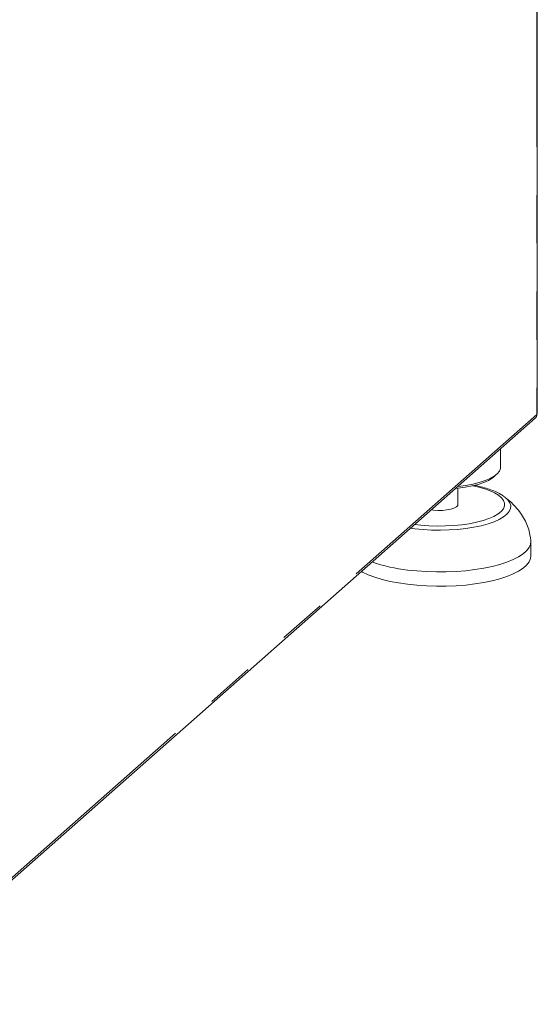
# Paper-space layout 'Blatt2' of a CAD drawing. Units: millimetres. Extents: x 5 to 415, y 5 to 292.
# Drawn here: x 356 to 370, y 147 to 173 of the extents above; entities that cross this region are included whole.
import ezdxf

# ---------------------------------------------------------------- set-up
doc = ezdxf.new("R2010")
doc.units = ezdxf.units.MM
doc.linetypes.add('PHANTOM', pattern=[12.7, 6.35, -1.27, 1.27, -1.27, 1.27, -1.27])

psp = doc.layouts.new('Blatt2')

# ---------------------------------------------------------------- linework, layer by layer
at = {"color": 7, "linetype": 'Continuous', "lineweight": 15}
for p, q in [((370.03954, 162.491), (370.03954, 188.58524)), ((352.4774, 146.93043), (369.98537, 162.371)), ((369.06865, 161.08133), (369.06865, 161.56253)), ((368.89048, 160.82677), (368.96531, 160.89277)), ((367.94865, 160.10081), (367.94865, 160.52516)), ((367.29894, 159.95114), (367.24975, 159.95841)), ((369.86865, 158.74316), (369.86865, 159.12028))]:
    psp.add_line(p, q, dxfattribs=at)
at = {"color": 8, "linetype": 'PHANTOM', "lineweight": 0}
for p, q in [((370.02921, 188.5691), (370.02921, 162.47214)), ((370.02921, 162.47214), (352.52124, 147.03157)), ((366.80716, 159.46073), (366.70188, 159.47523))]:
    psp.add_line(p, q, dxfattribs=at)
at = {"color": 7, "linetype": 'Continuous', "lineweight": 15, "flags": 128}
for points in [[(370.03954, 162.491), (370.03737, 162.48224), (370.02921, 162.47214)], [(368.89048, 160.82677), (368.85049, 160.79484), (368.7514, 160.73409), (368.62842, 160.6784), (368.48383, 160.62881), (368.32033, 160.58624), (368.14097, 160.55149), (367.94908, 160.52521), (367.88496, 160.51861)], [(369.06865, 161.08133), (369.06571, 161.04904), (369.03855, 160.97837), (368.98338, 160.90954), (368.90117, 160.84378), (368.7934, 160.78225), (368.66199, 160.72606), (368.50929, 160.67621), (368.33801, 160.63359), (368.15122, 160.59896), (367.95225, 160.57294), (367.94579, 160.57226)], [(367.94865, 160.10081), (367.94149, 160.07328), (367.9061, 160.03495), (367.84323, 160.00076), (367.75682, 159.97285), (367.6523, 159.95298), (367.53624, 159.9424), (367.41593, 159.94177), (367.29894, 159.95114)], [(369.86776, 159.14206), (369.86827, 159.13452), (369.85882, 159.04795), (369.82134, 158.96223), (369.75629, 158.87837), (369.66441, 158.79734), (369.54679, 158.7201), (369.40481, 158.64755), (369.24012, 158.58054), (369.05467, 158.51986), (368.85062, 158.46622), (368.63037, 158.42025), (368.3965, 158.38249), (368.15175, 158.35337), (367.89899, 158.33325), (367.64119, 158.32235), (367.38137, 158.32081), (367.12256, 158.32865), (366.86782, 158.34576), (366.62012, 158.37195)], [(369.86865, 158.74316), (369.85882, 158.67083), (369.82134, 158.58511), (369.75629, 158.50125), (369.66441, 158.42022), (369.54679, 158.34298), (369.40481, 158.27043), (369.24012, 158.20342), (369.05467, 158.14274), (368.85062, 158.0891), (368.63037, 158.04313), (368.3965, 158.00536), (368.15175, 157.97625), (367.89899, 157.95613), (367.64119, 157.94523), (367.38137, 157.94369), (367.12256, 157.95152), (366.86782, 157.96864), (366.62012, 157.99483)], [(366.62012, 157.99483), (366.38237, 158.0298), (366.15735, 158.07313), (365.94771, 158.12431), (365.75589, 158.18276), (365.58416, 158.24777), (365.43453, 158.31859), (365.40724, 158.33347)]]:
    psp.add_lwpolyline(points, dxfattribs=at)
at = {"color": 8, "linetype": 'PHANTOM', "lineweight": 0, "flags": 128}
for points in [[(366.81338, 159.57357), (366.96719, 159.55515), (367.18064, 159.53825), (367.39882, 159.53059), (367.61814, 159.5323), (367.83501, 159.54334), (368.04587, 159.56353), (368.24724, 159.59255), (368.43584, 159.62991), (368.60855, 159.675), (368.76254, 159.72709), (368.89529, 159.78531), (369.00461, 159.84871), (369.08871, 159.91625), (369.14621, 159.98682), (369.17617, 160.05927), (369.17808, 160.13239), (369.15193, 160.205), (369.09814, 160.27589), (369.01759, 160.34391), (368.91161, 160.40794), (368.78194, 160.46693), (368.6307, 160.5199), (368.46038, 160.566), (368.34301, 160.59146)], [(369.18281, 160.29403), (369.18557, 160.29192), (369.26391, 160.21971), (369.31504, 160.14484), (369.33819, 160.06844), (369.33299, 159.99168), (369.29953, 159.91571), (369.23831, 159.84168), (369.15027, 159.77072), (369.03674, 159.70391), (368.89944, 159.64226), (368.74045, 159.58669), (368.56218, 159.53806), (368.36733, 159.49711), (368.15886, 159.46444), (367.93992, 159.44056), (367.71384, 159.42583), (367.48405, 159.42047), (367.25402, 159.42457), (367.02724, 159.43806), (366.80716, 159.46073)]]:
    psp.add_lwpolyline(points, dxfattribs=at)
at = {"color": 7, "linetype": 'Continuous', "lineweight": 15}
psp.add_arc((367.07343, 162.52179), 4.17453, 250.650131, 263.765901, dxfattribs=at)
psp.add_open_spline([(369.98437, 162.37012), (369.9971, 162.38426), (370.02258, 162.41255), (370.027, 162.45228), (370.02921, 162.47214)], degree=3, dxfattribs=at)
for points, knots in [([(369.17471, 160.29872), (369.14256, 160.32151), (369.07079, 160.37238), (368.93689, 160.43826), (368.7781, 160.50066), (368.60198, 160.55294), (368.46503, 160.58709), (368.38392, 160.60115), (368.36978, 160.6036)], [0, 0, 0, 0, 0.16316784, 0.36427184, 0.56597117, 0.76403675, 0.95886446, 1, 1, 1, 1]), ([(369.86776, 159.14205), (369.86388, 159.17908), (369.8534, 159.27907), (369.8158, 159.43894), (369.74856, 159.61855), (369.65569, 159.79171), (369.53803, 159.95773), (369.39514, 160.11423), (369.27289, 160.22627), (369.19624, 160.28244), (369.17946, 160.29474)], [0, 0, 0, 0, 0.08070562, 0.21787566, 0.35702575, 0.4994322, 0.64632286, 0.79842695, 0.95587366, 1, 1, 1, 1])]:
    psp.add_open_spline(points, degree=3, knots=knots, dxfattribs=at)

doc.saveas('drawing.dxf')
